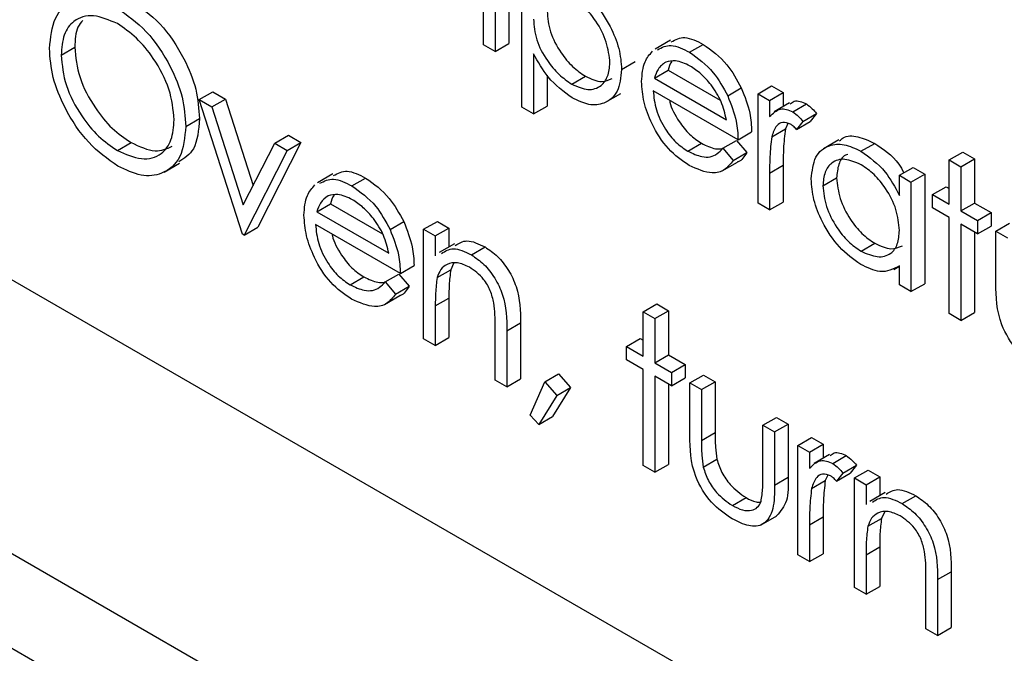
# Model space of a CAD drawing. Units: millimetres. Extents: x 5 to 415, y 5 to 292.
# Drawn here: x 317 to 318, y 206 to 207 of the extents above; entities that cross this region are included whole.
import ezdxf

# ---------------------------------------------------------------- set-up
doc = ezdxf.new("R2010")
doc.units = ezdxf.units.MM

msp = doc.modelspace()

# ---------------------------------------------------------------- linework, layer by layer
at = {"color": 8, "linetype": 'Continuous', "lineweight": 25}
msp.add_line((305.0348, 213.7224), (319.3139, 205.4792), dxfattribs=at)
at = {"color": 7, "linetype": 'Continuous', "lineweight": 25}
for p, q in [((304.9316, 213.6838), (319.3139, 205.3811)), ((316.2021, 207.559), (319.3139, 205.7626)), ((317.943, 207.0375), (317.943, 207.1927)), ((317.9034, 207.1022), (317.9034, 207.1637)), ((317.9154, 207.1566), (317.9154, 207.0952)), ((317.9296, 207.1648), (317.9296, 207.1034)), ((318.0969, 207.1068), (318.081, 207.0976)), ((317.4659, 207.0915), (317.48, 207.0996)), ((317.9154, 207.0952), (317.9034, 207.1022)), ((317.9154, 207.0952), (317.9296, 207.1034)), ((318.1167, 207.0944), (318.1308, 207.1026)), ((317.955, 207.0929), (317.955, 207.0306)), ((318.0463, 207.0766), (318.0605, 207.0848)), ((318.0803, 207.0677), (318.0945, 207.0758)), ((318.0945, 207.0758), (318.1484, 207.0447)), ((317.9692, 207.0707), (317.9692, 207.0387)), ((317.9948, 207.0613), (318.0089, 207.0695)), ((318.0803, 207.0677), (318.1548, 207.0246)), ((318.1562, 207.0493), (318.1703, 207.0574)), ((318.1876, 207.0515), (318.2017, 207.0597)), ((318.2017, 207.0597), (318.2138, 207.0527)), ((317.6088, 207.0454), (317.623, 207.0535)), ((317.6088, 207.0454), (317.6219, 207.0378)), ((317.6536, 206.9061), (317.6088, 207.0454)), ((317.6219, 207.0378), (317.636, 207.046)), ((317.623, 207.0535), (317.636, 207.046)), ((317.636, 207.046), (317.6648, 206.9566)), ((318.0297, 207.0426), (318.0456, 207.0518)), ((318.1669, 207.0038), (318.079, 207.0545)), ((318.1876, 207.0515), (318.1996, 207.0445)), ((318.1876, 206.9381), (318.1876, 207.0515)), ((318.1996, 207.0445), (318.2138, 207.0527)), ((318.1996, 207.0445), (318.1996, 207.0278)), ((318.2138, 207.0527), (318.2138, 207.0381)), ((317.6219, 207.0378), (317.6545, 206.9365)), ((317.955, 207.0306), (317.943, 207.0375)), ((317.955, 207.0306), (317.9692, 207.0387)), ((318.2203, 207.0419), (318.2044, 207.0327)), ((318.2236, 207.0327), (318.2377, 207.0409)), ((317.595, 207.0176), (317.6092, 207.0257)), ((318.2341, 207.0227), (318.2482, 207.0309)), ((318.2482, 207.0309), (318.2416, 207.0227)), ((318.2018, 207.0069), (318.2159, 207.0151)), ((318.2184, 207.0205), (318.2159, 207.0151)), ((318.2341, 207.0227), (318.2274, 207.0145)), ((318.2274, 207.0145), (318.2416, 207.0227)), ((317.6871, 207.0002), (317.7012, 207.0084)), ((317.7012, 207.0084), (317.7142, 207.0008)), ((318.1669, 207.0038), (318.181, 207.0119)), ((318.2714, 207.0037), (318.2555, 206.9945)), ((317.5241, 206.9928), (317.5383, 207.001)), ((317.6545, 206.9365), (317.6871, 207.0002)), ((317.7142, 207.0008), (317.6695, 206.9133)), ((317.6871, 207.0002), (317.7001, 206.9927)), ((317.7001, 206.9927), (317.7142, 207.0008)), ((318.1149, 206.992), (318.129, 207.0002)), ((318.151, 206.995), (318.1652, 207.0032)), ((318.151, 206.995), (318.1617, 206.9823)), ((318.1652, 207.0032), (318.1759, 206.9905)), ((318.2942, 206.9919), (318.3084, 207.0001)), ((317.7001, 206.9927), (317.6553, 206.9051)), ((318.1617, 206.9823), (318.1759, 206.9905)), ((318.3856, 206.9829), (318.3998, 206.9911)), ((318.3977, 206.9759), (318.4118, 206.9841)), ((318.3998, 206.9911), (318.4118, 206.9841)), ((318.4118, 206.9841), (318.4118, 206.9383)), ((317.5726, 206.9704), (317.5885, 206.9796)), ((318.1504, 206.9715), (318.1663, 206.9807)), ((318.1996, 206.9693), (318.2138, 206.9774)), ((318.2138, 206.9774), (318.2138, 206.9393)), ((318.334, 206.967), (318.3481, 206.9751)), ((318.3481, 206.9751), (318.3602, 206.9682)), ((318.3856, 206.9829), (318.3977, 206.9759)), ((318.3856, 206.9371), (318.3856, 206.9829)), ((318.3977, 206.9759), (318.3977, 206.9302)), ((317.7473, 206.9685), (317.7314, 206.9593)), ((317.767, 206.956), (317.7812, 206.9642)), ((318.1996, 206.9693), (318.1996, 206.9312)), ((318.2547, 206.9562), (318.2689, 206.9643)), ((318.334, 206.946), (318.334, 206.967)), ((318.334, 206.967), (318.346, 206.96)), ((318.346, 206.96), (318.3602, 206.9682)), ((318.3602, 206.9682), (318.3602, 206.8548)), ((318.346, 206.96), (318.346, 206.8466)), ((318.3684, 206.9471), (318.3826, 206.9552)), ((318.3826, 206.9552), (318.3856, 206.9535)), ((318.3684, 206.9332), (318.3684, 206.9471)), ((318.3684, 206.9471), (318.3856, 206.9371)), ((317.7307, 206.9293), (317.7448, 206.9374)), ((317.7448, 206.9374), (317.7988, 206.9063)), ((318.1996, 206.9312), (318.1876, 206.9381)), ((318.1996, 206.9312), (318.2138, 206.9393)), ((318.3856, 206.9232), (318.3684, 206.9332)), ((318.3977, 206.9302), (318.4118, 206.9383)), ((318.4118, 206.9383), (318.4291, 206.9284)), ((317.7307, 206.9293), (317.8052, 206.8863)), ((318.3856, 206.8238), (318.3856, 206.9232)), ((318.3977, 206.9302), (318.4149, 206.9202)), ((318.4149, 206.9202), (318.4291, 206.9284)), ((318.4291, 206.9284), (318.4291, 206.9145)), ((317.6553, 206.9051), (317.6695, 206.9133)), ((317.8172, 206.8654), (317.7294, 206.9161)), ((317.8065, 206.9109), (317.8207, 206.9191)), ((317.8413, 206.9111), (317.8555, 206.9193)), ((317.8534, 206.9042), (317.8675, 206.9123)), ((317.8555, 206.9193), (317.8675, 206.9123)), ((317.8675, 206.9123), (317.8675, 206.8929)), ((318.4149, 206.9063), (318.3977, 206.9163)), ((318.3977, 206.9163), (318.3977, 206.8168)), ((318.4149, 206.9202), (318.4149, 206.9063)), ((318.4149, 206.9063), (318.4291, 206.9145)), ((318.4339, 206.9093), (318.448, 206.9175)), ((317.6553, 206.9051), (317.6536, 206.9061)), ((317.8413, 206.9111), (317.8534, 206.9042)), ((317.8413, 206.7977), (317.8413, 206.9111)), ((317.8534, 206.9042), (317.8534, 206.8837)), ((318.4118, 206.9081), (318.4118, 206.825)), ((318.4339, 206.9093), (318.4459, 206.9023)), ((318.4339, 206.8551), (318.4339, 206.9093)), ((317.8732, 206.8961), (317.8573, 206.887)), ((317.8908, 206.8846), (317.9049, 206.8928)), ((318.2943, 206.8884), (318.3084, 206.8966)), ((317.8172, 206.8654), (317.8314, 206.8735)), ((317.8724, 206.8757), (317.8694, 206.8693)), ((318.3281, 206.8694), (318.334, 206.8728)), ((318.334, 206.8536), (318.334, 206.8732)), ((317.7652, 206.8536), (317.7794, 206.8618)), ((317.8014, 206.8566), (317.8155, 206.8648)), ((317.8155, 206.8648), (317.8262, 206.8521)), ((317.8553, 206.8611), (317.8694, 206.8693)), ((317.8014, 206.8566), (317.8121, 206.844)), ((317.8121, 206.844), (317.8262, 206.8521)), ((318.346, 206.8466), (318.334, 206.8536)), ((318.346, 206.8466), (318.3602, 206.8548)), ((317.8008, 206.8332), (317.8167, 206.8424)), ((317.8534, 206.8318), (317.8675, 206.8399)), ((317.8534, 206.8318), (317.8534, 206.7908)), ((317.8675, 206.8399), (317.8675, 206.799)), ((318.0687, 206.8256), (318.0829, 206.8338)), ((318.0829, 206.8338), (318.0949, 206.8268)), ((318.0687, 206.8256), (318.0808, 206.8187)), ((318.0687, 206.7799), (318.0687, 206.8256)), ((318.0808, 206.8187), (318.0949, 206.8268)), ((318.0949, 206.8268), (318.0949, 206.7811)), ((318.3977, 206.8168), (318.3856, 206.8238)), ((318.3977, 206.8168), (318.4118, 206.825)), ((317.9275, 206.8059), (317.9416, 206.8141)), ((317.9416, 206.8141), (317.9416, 206.7562)), ((318.0808, 206.8187), (318.0808, 206.7729)), ((317.9154, 206.755), (317.9154, 206.8083)), ((317.9275, 206.8059), (317.9275, 206.748)), ((317.8534, 206.7908), (317.8413, 206.7977)), ((317.8534, 206.7908), (317.8675, 206.799)), ((318.0515, 206.7898), (318.0656, 206.798)), ((318.0515, 206.7759), (318.0515, 206.7898)), ((318.0515, 206.7898), (318.0687, 206.7799)), ((318.0656, 206.798), (318.0687, 206.7962)), ((318.0808, 206.7729), (318.0949, 206.7811)), ((318.0949, 206.7811), (318.1121, 206.7711)), ((318.0687, 206.7659), (318.0515, 206.7759)), ((318.0808, 206.7729), (318.098, 206.763)), ((318.098, 206.763), (318.1121, 206.7711)), ((318.1121, 206.7711), (318.1121, 206.7572)), ((317.9668, 206.7532), (317.981, 206.7613)), ((317.981, 206.7613), (317.9933, 206.7473)), ((318.0687, 206.6665), (318.0687, 206.7659)), ((318.098, 206.749), (318.0808, 206.759)), ((318.0808, 206.759), (318.0808, 206.6595)), ((318.098, 206.763), (318.098, 206.749)), ((318.1169, 206.752), (318.1311, 206.7602)), ((318.1311, 206.7602), (318.1431, 206.7532)), ((317.9275, 206.748), (317.9154, 206.755)), ((317.9275, 206.748), (317.9416, 206.7562)), ((317.9516, 206.7188), (317.9668, 206.7532)), ((317.9668, 206.7532), (317.9791, 206.7391)), ((318.0949, 206.7508), (318.0949, 206.6677)), ((318.098, 206.749), (318.1121, 206.7572)), ((318.1169, 206.752), (318.129, 206.7451)), ((318.1169, 206.6979), (318.1169, 206.752)), ((318.129, 206.7451), (318.1431, 206.7532)), ((318.1431, 206.7532), (318.1431, 206.7007)), ((317.9791, 206.7391), (317.9606, 206.709)), ((317.9933, 206.7473), (317.9748, 206.7172)), ((317.9791, 206.7391), (317.9933, 206.7473)), ((318.129, 206.7451), (318.129, 206.6925)), ((317.9606, 206.709), (317.9516, 206.7188)), ((317.9606, 206.709), (317.9748, 206.7172)), ((318.1927, 206.7083), (318.2069, 206.7164)), ((318.1927, 206.7083), (318.2048, 206.7013)), ((318.1927, 206.6557), (318.1927, 206.7083)), ((318.2048, 206.7013), (318.2189, 206.7095)), ((318.2069, 206.7164), (318.2189, 206.7095)), ((318.2189, 206.7095), (318.2189, 206.6543)), ((318.129, 206.6925), (318.1431, 206.7007)), ((318.2048, 206.7013), (318.2048, 206.6461)), ((318.2289, 206.6874), (318.243, 206.6956)), ((318.241, 206.6804), (318.2551, 206.6886)), ((318.243, 206.6956), (318.2551, 206.6886)), ((318.2551, 206.6886), (318.2551, 206.674)), ((318.2289, 206.6874), (318.241, 206.6804)), ((318.2289, 206.574), (318.2289, 206.6874)), ((318.241, 206.6804), (318.241, 206.6637)), ((318.2616, 206.6778), (318.2457, 206.6686)), ((318.0808, 206.6595), (318.0949, 206.6677)), ((318.1309, 206.6649), (318.145, 206.673)), ((318.2649, 206.6686), (318.279, 206.6768)), ((318.0808, 206.6595), (318.0687, 206.6665)), ((318.2754, 206.6587), (318.2688, 206.6504)), ((318.2688, 206.6504), (318.2829, 206.6586)), ((318.2754, 206.6587), (318.2895, 206.6668)), ((318.2895, 206.6668), (318.2829, 206.6586)), ((318.2875, 206.6536), (318.3016, 206.6618)), ((318.3016, 206.6618), (318.3137, 206.6548)), ((318.2048, 206.6461), (318.2189, 206.6543)), ((318.2431, 206.6428), (318.2572, 206.651)), ((318.2598, 206.6564), (318.2572, 206.651)), ((318.2875, 206.6536), (318.2995, 206.6466)), ((318.2875, 206.5402), (318.2875, 206.6536)), ((318.2995, 206.6466), (318.3137, 206.6548)), ((318.3137, 206.6548), (318.3137, 206.6353)), ((318.2995, 206.6466), (318.2995, 206.6262)), ((318.3193, 206.6386), (318.3034, 206.6294)), ((318.161, 206.6251), (318.1752, 206.6333)), ((318.3369, 206.6271), (318.351, 206.6352)), ((318.3185, 206.6182), (318.3155, 206.6118)), ((318.191, 206.6051), (318.207, 206.6143)), ((318.241, 206.6052), (318.2551, 206.6133)), ((318.2551, 206.6133), (318.2551, 206.5752)), ((318.3014, 206.6036), (318.3155, 206.6118)), ((318.241, 206.6052), (318.241, 206.5671)), ((318.2995, 206.5742), (318.3137, 206.5824)), ((318.3137, 206.5824), (318.3137, 206.5414)), ((318.241, 206.5671), (318.2289, 206.574)), ((318.241, 206.5671), (318.2551, 206.5752)), ((318.2995, 206.5742), (318.2995, 206.5333)), ((318.3736, 206.5484), (318.3877, 206.5566)), ((318.3877, 206.5566), (318.3877, 206.4987)), ((318.3615, 206.4975), (318.3615, 206.5508)), ((318.3736, 206.5484), (318.3736, 206.4905)), ((318.2995, 206.5333), (318.2875, 206.5402)), ((318.2995, 206.5333), (318.3137, 206.5414)), ((318.3736, 206.4905), (318.3615, 206.4975)), ((318.3736, 206.4905), (318.3877, 206.4987))]:
    msp.add_line(p, q, dxfattribs=at)
for points, knots in [([(317.9947, 207.1648), (318.0022, 207.1595), (318.0173, 207.1488), (318.0341, 207.1233), (318.0447, 207.0981), (318.0458, 207.0838), (318.0463, 207.0766)], [0, 0, 0, 0, 0.279637, 0.559429, 0.779717, 1, 1, 1, 1]), ([(317.4538, 207.0984), (317.455, 207.1096), (317.4575, 207.1321), (317.4759, 207.1488), (317.4991, 207.1516), (317.5154, 207.1441), (317.5236, 207.1403)], [0, 0, 0, 0, 0.279735, 0.559333, 0.779681, 1, 1, 1, 1]), ([(317.5377, 207.1485), (317.5482, 207.1411), (317.5693, 207.1264), (317.5928, 207.0908), (317.6071, 207.0556), (317.6085, 207.0357), (317.6092, 207.0257)], [0, 0, 0, 0, 0.2797711, 0.5593536, 0.7795709, 1, 1, 1, 1]), ([(318.0343, 207.0835), (318.0335, 207.0905), (318.0319, 207.1047), (318.0212, 207.1256), (318.0081, 207.1417), (317.9991, 207.1479), (317.9946, 207.151)], [0, 0, 0, 0, 0.2793751, 0.5590975, 0.7795055, 1, 1, 1, 1]), ([(317.5236, 207.1403), (317.5341, 207.133), (317.5551, 207.1183), (317.5787, 207.0827), (317.593, 207.0474), (317.5943, 207.0275), (317.595, 207.0176)], [0, 0, 0, 0, 0.2797711, 0.5593536, 0.7795709, 1, 1, 1, 1]), ([(317.9692, 207.137), (317.9698, 207.1299), (317.9711, 207.1158), (317.9821, 207.0947), (317.9953, 207.0789), (318.0044, 207.0726), (318.0089, 207.0695)], [0, 0, 0, 0, 0.279699, 0.558877, 0.779472, 1, 1, 1, 1]), ([(317.5241, 207.1241), (317.5157, 207.1277), (317.4987, 207.1349), (317.4793, 207.1289), (317.4677, 207.1136), (317.4665, 207.0988), (317.4659, 207.0915)], [0, 0, 0, 0, 0.279629, 0.55934, 0.779612, 1, 1, 1, 1]), ([(317.4883, 207.1274), (317.4865, 207.1253), (317.4809, 207.1188), (317.4803, 207.1073), (317.48, 207.0996)], [0, 0, 0, 0, 0.333218, 1, 1, 1, 1]), ([(317.955, 207.1288), (317.9557, 207.1217), (317.9569, 207.1076), (317.9679, 207.0866), (317.9812, 207.0707), (317.9902, 207.0645), (317.9948, 207.0613)], [0, 0, 0, 0, 0.279699, 0.558877, 0.779472, 1, 1, 1, 1]), ([(317.583, 207.0246), (317.5819, 207.035), (317.5799, 207.0559), (317.5635, 207.0867), (317.5442, 207.1102), (317.5308, 207.1195), (317.5241, 207.1241)], [0, 0, 0, 0, 0.279455, 0.558868, 0.779521, 1, 1, 1, 1]), ([(318.0977, 207.1052), (318.1021, 207.1075), (318.1114, 207.1123), (318.1242, 207.1059), (318.1308, 207.1026)], [0, 0, 0, 0, 0.4794761, 1, 1, 1, 1]), ([(317.5246, 206.9766), (317.5142, 206.9839), (317.4934, 206.9986), (317.4702, 207.0339), (317.456, 207.0688), (317.4545, 207.0885), (317.4538, 207.0984)], [0, 0, 0, 0, 0.2796731, 0.559364, 0.7796337, 1, 1, 1, 1]), ([(317.48, 207.0996), (317.481, 207.0893), (317.4831, 207.0685), (317.4993, 207.0381), (317.5184, 207.0144), (317.5316, 207.0054), (317.5383, 207.001)], [0, 0, 0, 0, 0.279392, 0.559081, 0.77947, 1, 1, 1, 1]), ([(318.067, 207.0641), (318.0676, 207.0715), (318.0687, 207.0846), (318.0753, 207.0921), (318.0783, 207.0954)], [0, 0, 0, 0, 0.559457, 1, 1, 1, 1]), ([(318.0836, 207.097), (318.088, 207.0994), (318.0972, 207.1042), (318.11, 207.0977), (318.1167, 207.0944)], [0, 0, 0, 0, 0.4794761, 1, 1, 1, 1]), ([(318.1308, 207.1026), (318.1395, 207.0964), (318.1552, 207.0853), (318.1657, 207.0659), (318.1703, 207.0574)], [0, 0, 0, 0, 0.558913, 1, 1, 1, 1]), ([(317.4659, 207.0915), (317.4669, 207.0811), (317.4689, 207.0603), (317.4852, 207.0299), (317.5042, 207.0062), (317.5175, 206.9973), (317.5241, 206.9928)], [0, 0, 0, 0, 0.279392, 0.559081, 0.77947, 1, 1, 1, 1]), ([(317.9951, 207.0472), (317.9863, 207.0536), (317.9707, 207.0651), (317.9598, 207.0844), (317.955, 207.0929)], [0, 0, 0, 0, 0.558452, 1, 1, 1, 1]), ([(318.1173, 207.0801), (318.1121, 207.0826), (318.1028, 207.087), (318.0953, 207.085), (318.092, 207.0841)], [0, 0, 0, 0, 0.559474, 1, 1, 1, 1]), ([(318.1167, 207.0944), (318.1254, 207.0882), (318.141, 207.0771), (318.1516, 207.0578), (318.1562, 207.0493)], [0, 0, 0, 0, 0.558913, 1, 1, 1, 1]), ([(317.9948, 207.0613), (318.0005, 207.0589), (318.012, 207.0539), (318.0249, 207.0584), (318.0327, 207.0687), (318.0338, 207.0785), (318.0343, 207.0835)], [0, 0, 0, 0, 0.2796191, 0.5592258, 0.7797322, 1, 1, 1, 1]), ([(318.0463, 207.0766), (318.0454, 207.0684), (318.0437, 207.052), (318.0297, 207.0409), (318.0129, 207.0387), (318.001, 207.0444), (317.9951, 207.0472)], [0, 0, 0, 0, 0.279551, 0.559298, 0.779563, 1, 1, 1, 1]), ([(318.092, 207.0841), (318.0891, 207.082), (318.0838, 207.0781), (318.0814, 207.0709), (318.0803, 207.0677)], [0, 0, 0, 0, 0.558811, 1, 1, 1, 1]), ([(318.0985, 207.085), (318.0984, 207.0849), (318.0962, 207.0829), (318.0953, 207.0793), (318.0945, 207.0758)], [0, 0, 0, 0, 0.039644, 1, 1, 1, 1]), ([(318.1548, 207.0246), (318.1534, 207.0309), (318.1504, 207.0433), (318.1401, 207.06), (318.1287, 207.0725), (318.1211, 207.0776), (318.1173, 207.0801)], [0, 0, 0, 0, 0.280136, 0.559208, 0.779603, 1, 1, 1, 1]), ([(318.0089, 207.0695), (318.0148, 207.0668), (318.0253, 207.062), (318.033, 207.0658), (318.0364, 207.0674)], [0, 0, 0, 0, 0.556653, 1, 1, 1, 1]), ([(318.1164, 206.9772), (318.1089, 206.9823), (318.094, 206.9925), (318.0779, 207.0183), (318.0686, 207.043), (318.0675, 207.0571), (318.067, 207.0641)], [0, 0, 0, 0, 0.279879, 0.558869, 0.77944, 1, 1, 1, 1]), ([(318.1703, 207.0574), (318.1738, 207.0486), (318.1801, 207.0328), (318.1807, 207.0183), (318.181, 207.0119)], [0, 0, 0, 0, 0.558885, 1, 1, 1, 1]), ([(318.079, 207.0545), (318.0797, 207.048), (318.0809, 207.035), (318.0904, 207.0156), (318.1023, 207.0004), (318.1107, 206.9948), (318.1149, 206.992)], [0, 0, 0, 0, 0.279966, 0.559348, 0.779535, 1, 1, 1, 1]), ([(318.0962, 207.0446), (318.0962, 207.044), (318.0973, 207.0369), (318.1048, 207.0237), (318.1164, 207.0086), (318.1248, 207.003), (318.129, 207.0002)], [0, 0, 0, 0, 0.032114, 0.407665, 0.703645, 1, 1, 1, 1]), ([(318.1562, 207.0493), (318.1597, 207.0404), (318.166, 207.0246), (318.1666, 207.0101), (318.1669, 207.0038)], [0, 0, 0, 0, 0.558885, 1, 1, 1, 1]), ([(318.1996, 207.0278), (318.203, 207.0312), (318.2077, 207.0359), (318.2169, 207.0358), (318.2214, 207.0337), (318.2236, 207.0327)], [0, 0, 0, 0, 0.5587948, 0.7794627, 1, 1, 1, 1]), ([(318.2209, 207.0408), (318.2222, 207.042), (318.2249, 207.0444), (318.2311, 207.0439), (318.2355, 207.0419), (318.2377, 207.0409)], [0, 0, 0, 0, 0.319535, 0.659868, 1, 1, 1, 1]), ([(318.2377, 207.0409), (318.2398, 207.0394), (318.2435, 207.0367), (318.2468, 207.0327), (318.2482, 207.0309)], [0, 0, 0, 0, 0.559187, 1, 1, 1, 1]), ([(317.5241, 206.9928), (317.5327, 206.989), (317.5497, 206.9814), (317.5695, 206.987), (317.5811, 207.0024), (317.5824, 207.0172), (317.583, 207.0246)], [0, 0, 0, 0, 0.279829, 0.559377, 0.77964, 1, 1, 1, 1]), ([(317.6092, 207.0257), (317.6082, 207.014), (317.6065, 206.993), (317.5935, 206.9846), (317.5877, 206.9808)], [0, 0, 0, 0, 0.556154, 1, 1, 1, 1]), ([(318.2236, 207.0327), (318.2257, 207.0312), (318.2294, 207.0285), (318.2326, 207.0245), (318.2341, 207.0227)], [0, 0, 0, 0, 0.559187, 1, 1, 1, 1]), ([(317.595, 207.0176), (317.5939, 207.0062), (317.5915, 206.9835), (317.5724, 206.9679), (317.5492, 206.9648), (317.5328, 206.9727), (317.5246, 206.9766)], [0, 0, 0, 0, 0.279632, 0.559348, 0.779602, 1, 1, 1, 1]), ([(318.2213, 207.0201), (318.2184, 207.021), (318.2127, 207.0229), (318.2054, 207.018), (318.2032, 207.0111), (318.2018, 207.0069)], [0, 0, 0, 0, 0.27834, 0.558758, 1, 1, 1, 1]), ([(318.2159, 207.0151), (318.2151, 207.0083), (318.2137, 206.9962), (318.2137, 206.9832), (318.2138, 206.9774)], [0, 0, 0, 0, 0.559603, 1, 1, 1, 1]), ([(318.2274, 207.0145), (318.2263, 207.0157), (318.2244, 207.0179), (318.2222, 207.0194), (318.2213, 207.0201)], [0, 0, 0, 0, 0.560414, 1, 1, 1, 1]), ([(318.2018, 207.0069), (318.201, 207.0001), (318.1996, 206.988), (318.1996, 206.975), (318.1996, 206.9693)], [0, 0, 0, 0, 0.559603, 1, 1, 1, 1]), ([(318.2721, 207.0026), (318.2733, 207.0038), (318.2779, 207.0083), (318.2909, 207.0082), (318.3026, 207.0028), (318.3084, 207.0001)], [0, 0, 0, 0, 0.1399348, 0.5698573, 1, 1, 1, 1]), ([(317.5383, 207.001), (317.547, 206.9969), (317.5631, 206.9893), (317.5752, 206.9946), (317.5808, 206.997)], [0, 0, 0, 0, 0.538424, 1, 1, 1, 1]), ([(318.1149, 206.992), (318.1198, 206.9897), (318.128, 206.9859), (318.1384, 206.9856), (318.1456, 206.989), (318.1492, 206.993), (318.151, 206.995)], [0, 0, 0, 0, 0.339459, 0.559622, 0.779469, 1, 1, 1, 1]), ([(318.129, 207.0002), (318.134, 206.9977), (318.1416, 206.994), (318.1482, 206.9943), (318.1504, 206.9944)], [0, 0, 0, 0, 0.6613335, 1, 1, 1, 1]), ([(318.2427, 206.9633), (318.2436, 206.9714), (318.2455, 206.9878), (318.2597, 206.9985), (318.2765, 207.0004), (318.2883, 206.9947), (318.2942, 206.9919)], [0, 0, 0, 0, 0.2794102, 0.5591989, 0.779543, 1, 1, 1, 1]), ([(318.3084, 207.0001), (318.3175, 206.9941), (318.3292, 206.9865), (318.3369, 206.9728), (318.3387, 206.9697)], [0, 0, 0, 0, 0.776922, 1, 1, 1, 1]), ([(318.1759, 206.9905), (318.1734, 206.9864), (318.1709, 206.982), (318.1665, 206.9809), (318.1663, 206.9809)], [0, 0, 0, 0, 0.956937, 1, 1, 1, 1]), ([(318.2944, 206.9779), (318.2886, 206.9804), (318.2771, 206.9855), (318.2641, 206.9813), (318.2562, 206.971), (318.2552, 206.9611), (318.2547, 206.9562)], [0, 0, 0, 0, 0.279785, 0.559277, 0.779709, 1, 1, 1, 1]), ([(318.2807, 206.9884), (318.2798, 206.9882), (318.2752, 206.9872), (318.2705, 206.9788), (318.2694, 206.9691), (318.2689, 206.9643)], [0, 0, 0, 0, 0.104803, 0.552545, 1, 1, 1, 1]), ([(318.2942, 206.9919), (318.3031, 206.9856), (318.3189, 206.9744), (318.3294, 206.9547), (318.334, 206.946)], [0, 0, 0, 0, 0.559082, 1, 1, 1, 1]), ([(318.1617, 206.9823), (318.159, 206.9788), (318.1535, 206.9717), (318.1381, 206.9674), (318.1246, 206.9735), (318.1164, 206.9772)], [0, 0, 0, 0, 0.280935, 0.561397, 1, 1, 1, 1]), ([(318.334, 206.91), (318.3333, 206.9171), (318.332, 206.9313), (318.3212, 206.9524), (318.3081, 206.9687), (318.299, 206.9748), (318.2944, 206.9779)], [0, 0, 0, 0, 0.27963, 0.559205, 0.779486, 1, 1, 1, 1]), ([(317.7339, 206.9587), (317.7383, 206.961), (317.7476, 206.9658), (317.7604, 206.9594), (317.767, 206.956)], [0, 0, 0, 0, 0.4794761, 1, 1, 1, 1]), ([(317.7481, 206.9668), (317.7525, 206.9691), (317.7617, 206.974), (317.7745, 206.9675), (317.7812, 206.9642)], [0, 0, 0, 0, 0.4794761, 1, 1, 1, 1]), ([(317.7812, 206.9642), (317.7899, 206.958), (317.8055, 206.9469), (317.816, 206.9276), (317.8207, 206.9191)], [0, 0, 0, 0, 0.558906, 1, 1, 1, 1]), ([(318.2939, 206.8748), (318.2863, 206.8801), (318.2712, 206.8909), (318.2545, 206.9166), (318.2442, 206.9419), (318.2432, 206.9561), (318.2427, 206.9633)], [0, 0, 0, 0, 0.279566, 0.559336, 0.779589, 1, 1, 1, 1]), ([(318.2689, 206.9643), (318.2697, 206.9573), (318.2713, 206.9431), (318.2819, 206.9222), (318.2949, 206.9059), (318.3039, 206.8997), (318.3084, 206.8966)], [0, 0, 0, 0, 0.279445, 0.559169, 0.779581, 1, 1, 1, 1]), ([(317.7173, 206.9257), (317.7179, 206.9331), (317.719, 206.9462), (317.7257, 206.9537), (317.7286, 206.957)], [0, 0, 0, 0, 0.559459, 1, 1, 1, 1]), ([(317.767, 206.956), (317.7757, 206.9498), (317.7914, 206.9387), (317.8019, 206.9194), (317.8065, 206.9109)], [0, 0, 0, 0, 0.558906, 1, 1, 1, 1]), ([(318.2547, 206.9562), (318.2555, 206.9491), (318.2572, 206.9349), (318.2677, 206.914), (318.2807, 206.8978), (318.2898, 206.8915), (318.2943, 206.8884)], [0, 0, 0, 0, 0.279445, 0.559169, 0.779581, 1, 1, 1, 1]), ([(317.7423, 206.9457), (317.7394, 206.9436), (317.7342, 206.9398), (317.7317, 206.9325), (317.7307, 206.9293)], [0, 0, 0, 0, 0.558813, 1, 1, 1, 1]), ([(317.7676, 206.9417), (317.7624, 206.9442), (317.7531, 206.9487), (317.7456, 206.9466), (317.7423, 206.9457)], [0, 0, 0, 0, 0.559469, 1, 1, 1, 1]), ([(317.7488, 206.9466), (317.7487, 206.9466), (317.7466, 206.9445), (317.7457, 206.9409), (317.7448, 206.9374)], [0, 0, 0, 0, 0.039658, 1, 1, 1, 1]), ([(317.8052, 206.8863), (317.8037, 206.8925), (317.8008, 206.9049), (317.7904, 206.9216), (317.779, 206.9341), (317.7714, 206.9392), (317.7676, 206.9417)], [0, 0, 0, 0, 0.280132, 0.559203, 0.779598, 1, 1, 1, 1]), ([(317.7667, 206.8388), (317.7592, 206.8439), (317.7443, 206.8541), (317.7283, 206.8799), (317.7189, 206.9047), (317.7179, 206.9187), (317.7173, 206.9257)], [0, 0, 0, 0, 0.279878, 0.558868, 0.779441, 1, 1, 1, 1]), ([(317.7294, 206.9161), (317.73, 206.9096), (317.7312, 206.8966), (317.7407, 206.8772), (317.7527, 206.8621), (317.761, 206.8564), (317.7652, 206.8536)], [0, 0, 0, 0, 0.279962, 0.559339, 0.779526, 1, 1, 1, 1]), ([(317.8207, 206.9191), (317.8242, 206.9102), (317.8304, 206.8944), (317.8311, 206.8799), (317.8314, 206.8735)], [0, 0, 0, 0, 0.558886, 1, 1, 1, 1]), ([(317.7465, 206.9062), (317.7466, 206.9056), (317.7477, 206.8985), (317.7552, 206.8853), (317.7667, 206.8702), (317.7751, 206.8646), (317.7794, 206.8618)], [0, 0, 0, 0, 0.032114, 0.407656, 0.703636, 1, 1, 1, 1]), ([(317.8065, 206.9109), (317.81, 206.9021), (317.8163, 206.8862), (317.8169, 206.8718), (317.8172, 206.8654)], [0, 0, 0, 0, 0.558886, 1, 1, 1, 1]), ([(318.2943, 206.8884), (318.3001, 206.8859), (318.3116, 206.8809), (318.325, 206.8845), (318.3328, 206.895), (318.3336, 206.905), (318.334, 206.91)], [0, 0, 0, 0, 0.279812, 0.55936, 0.779567, 1, 1, 1, 1]), ([(317.8741, 206.8944), (317.8779, 206.8967), (317.8862, 206.9018), (317.8983, 206.896), (317.9049, 206.8928)], [0, 0, 0, 0, 0.45155, 1, 1, 1, 1]), ([(317.9049, 206.8928), (317.9093, 206.8898), (317.9181, 206.8838), (317.9297, 206.869), (317.9414, 206.8441), (317.9415, 206.8265), (317.9416, 206.8141)], [0, 0, 0, 0, 0.187034, 0.373891, 0.560644, 1, 1, 1, 1]), ([(318.3084, 206.8966), (318.3143, 206.8939), (318.3251, 206.8889), (318.3333, 206.8924), (318.3371, 206.894)], [0, 0, 0, 0, 0.54054, 1, 1, 1, 1]), ([(317.8599, 206.8862), (317.8637, 206.8885), (317.8721, 206.8936), (317.8841, 206.8878), (317.8908, 206.8846)], [0, 0, 0, 0, 0.45155, 1, 1, 1, 1]), ([(317.8908, 206.8846), (317.8952, 206.8816), (317.904, 206.8756), (317.9155, 206.8608), (317.9272, 206.8359), (317.9274, 206.8183), (317.9275, 206.8059)], [0, 0, 0, 0, 0.187034, 0.373891, 0.560644, 1, 1, 1, 1]), ([(317.8887, 206.8719), (317.8844, 206.8738), (317.8759, 206.8777), (317.8659, 206.8755), (317.8586, 206.8701), (317.8564, 206.8641), (317.8553, 206.8611)], [0, 0, 0, 0, 0.279555, 0.559362, 0.779651, 1, 1, 1, 1]), ([(317.914, 206.8349), (317.913, 206.8391), (317.9111, 206.8474), (317.9024, 206.8624), (317.8939, 206.8683), (317.8887, 206.8719)], [0, 0, 0, 0, 0.281197, 0.561318, 1, 1, 1, 1]), ([(318.334, 206.8732), (318.3276, 206.8699), (318.3162, 206.864), (318.3007, 206.8715), (318.2939, 206.8748)], [0, 0, 0, 0, 0.558757, 1, 1, 1, 1]), ([(317.7794, 206.8618), (317.7844, 206.8594), (317.7919, 206.8557), (317.7985, 206.856), (317.8008, 206.8561)], [0, 0, 0, 0, 0.661344, 1, 1, 1, 1]), ([(317.8553, 206.8611), (317.8546, 206.8559), (317.8534, 206.8465), (317.8534, 206.8363), (317.8534, 206.8318)], [0, 0, 0, 0, 0.559623, 1, 1, 1, 1]), ([(317.8694, 206.8693), (317.8687, 206.864), (317.8675, 206.8546), (317.8675, 206.8444), (317.8675, 206.8399)], [0, 0, 0, 0, 0.559623, 1, 1, 1, 1]), ([(317.7652, 206.8536), (317.7702, 206.8513), (317.7783, 206.8475), (317.7887, 206.8473), (317.7959, 206.8506), (317.7995, 206.8546), (317.8014, 206.8566)], [0, 0, 0, 0, 0.339473, 0.559634, 0.779471, 1, 1, 1, 1]), ([(317.8262, 206.8521), (317.8238, 206.848), (317.8212, 206.8437), (317.8168, 206.8426), (317.8166, 206.8425)], [0, 0, 0, 0, 0.956963, 1, 1, 1, 1]), ([(318.4779, 206.7685), (318.4704, 206.7735), (318.4555, 206.7835), (318.4346, 206.8182), (318.4342, 206.8411), (318.4339, 206.8551)], [0, 0, 0, 0, 0.280961, 0.559805, 1, 1, 1, 1]), ([(317.8121, 206.844), (317.8093, 206.8404), (317.8039, 206.8333), (317.7884, 206.8291), (317.7749, 206.8351), (317.7667, 206.8388)], [0, 0, 0, 0, 0.28094, 0.561394, 1, 1, 1, 1]), ([(317.9154, 206.8083), (317.9154, 206.8132), (317.9155, 206.8218), (317.9144, 206.8309), (317.914, 206.8349)], [0, 0, 0, 0, 0.5602133, 1, 1, 1, 1]), ([(318.1609, 206.6113), (318.1535, 206.6163), (318.1386, 206.6262), (318.1177, 206.661), (318.1172, 206.6838), (318.1169, 206.6979)], [0, 0, 0, 0, 0.280962, 0.559802, 1, 1, 1, 1]), ([(318.1431, 206.7007), (318.1431, 206.6957), (318.1431, 206.6868), (318.1445, 206.6772), (318.145, 206.673)], [0, 0, 0, 0, 0.560392, 1, 1, 1, 1]), ([(318.129, 206.6925), (318.129, 206.6875), (318.129, 206.6786), (318.1303, 206.6691), (318.1309, 206.6649)], [0, 0, 0, 0, 0.560392, 1, 1, 1, 1]), ([(318.2623, 206.6767), (318.2636, 206.6779), (318.2662, 206.6803), (318.2724, 206.6798), (318.2768, 206.6778), (318.279, 206.6768)], [0, 0, 0, 0, 0.319556, 0.659892, 1, 1, 1, 1]), ([(318.145, 206.673), (318.1465, 206.6684), (318.1495, 206.6591), (318.1603, 206.6438), (318.1695, 206.6373), (318.1752, 206.6333)], [0, 0, 0, 0, 0.280099, 0.56055, 1, 1, 1, 1]), ([(318.241, 206.6637), (318.2443, 206.6671), (318.249, 206.6718), (318.2583, 206.6717), (318.2627, 206.6696), (318.2649, 206.6686)], [0, 0, 0, 0, 0.558804, 0.779476, 1, 1, 1, 1]), ([(318.2649, 206.6686), (318.267, 206.6671), (318.2707, 206.6644), (318.274, 206.6604), (318.2754, 206.6587)], [0, 0, 0, 0, 0.5592315, 1, 1, 1, 1]), ([(318.279, 206.6768), (318.2811, 206.6753), (318.2849, 206.6726), (318.2881, 206.6686), (318.2895, 206.6668)], [0, 0, 0, 0, 0.5592315, 1, 1, 1, 1]), ([(318.1309, 206.6649), (318.1324, 206.6602), (318.1354, 206.6509), (318.1462, 206.6356), (318.1554, 206.6291), (318.161, 206.6251)], [0, 0, 0, 0, 0.280099, 0.56055, 1, 1, 1, 1]), ([(318.2626, 206.656), (318.2598, 206.6569), (318.2541, 206.6588), (318.2468, 206.6539), (318.2445, 206.647), (318.2431, 206.6428)], [0, 0, 0, 0, 0.27834, 0.558758, 1, 1, 1, 1]), ([(318.1907, 206.6292), (318.1915, 206.6339), (318.1928, 206.6423), (318.1927, 206.6516), (318.1927, 206.6557)], [0, 0, 0, 0, 0.559291, 1, 1, 1, 1]), ([(318.2189, 206.6543), (318.219, 206.6456), (318.2191, 206.6285), (318.2109, 206.6191), (318.2069, 206.6145)], [0, 0, 0, 0, 0.5070949, 1, 1, 1, 1]), ([(318.2572, 206.651), (318.2565, 206.6442), (318.255, 206.6321), (318.2551, 206.6191), (318.2551, 206.6133)], [0, 0, 0, 0, 0.559603, 1, 1, 1, 1]), ([(318.2688, 206.6504), (318.2677, 206.6516), (318.2657, 206.6538), (318.2636, 206.6553), (318.2626, 206.656)], [0, 0, 0, 0, 0.560414, 1, 1, 1, 1]), ([(318.2048, 206.6461), (318.2047, 206.6377), (318.2045, 206.621), (318.195, 206.6043), (318.1782, 206.6026), (318.1667, 206.6084), (318.1609, 206.6113)], [0, 0, 0, 0, 0.281478, 0.559633, 0.779298, 1, 1, 1, 1]), ([(318.2431, 206.6428), (318.2423, 206.6361), (318.2409, 206.624), (318.2409, 206.6109), (318.241, 206.6052)], [0, 0, 0, 0, 0.559603, 1, 1, 1, 1]), ([(318.3202, 206.6369), (318.324, 206.6392), (318.3323, 206.6443), (318.3444, 206.6384), (318.351, 206.6352)], [0, 0, 0, 0, 0.45155, 1, 1, 1, 1]), ([(318.161, 206.6251), (318.1645, 206.6233), (318.1715, 206.6198), (318.1805, 206.6195), (318.1873, 206.6226), (318.1896, 206.627), (318.1907, 206.6292)], [0, 0, 0, 0, 0.280277, 0.56003, 0.780042, 1, 1, 1, 1]), ([(318.1752, 206.6333), (318.1787, 206.6313), (318.1841, 206.6284), (318.1887, 206.6285), (318.1903, 206.6286)], [0, 0, 0, 0, 0.664541, 1, 1, 1, 1]), ([(318.306, 206.6287), (318.3098, 206.631), (318.3182, 206.6361), (318.3303, 206.6303), (318.3369, 206.6271)], [0, 0, 0, 0, 0.45155, 1, 1, 1, 1]), ([(318.3369, 206.6271), (318.3413, 206.6241), (318.3501, 206.6181), (318.3616, 206.6033), (318.3734, 206.5784), (318.3735, 206.5608), (318.3736, 206.5484)], [0, 0, 0, 0, 0.187034, 0.373891, 0.560644, 1, 1, 1, 1]), ([(318.351, 206.6352), (318.3554, 206.6322), (318.3642, 206.6263), (318.3758, 206.6114), (318.3875, 206.5865), (318.3876, 206.5689), (318.3877, 206.5566)], [0, 0, 0, 0, 0.187034, 0.373891, 0.560644, 1, 1, 1, 1]), ([(318.3348, 206.6143), (318.3305, 206.6163), (318.322, 206.6202), (318.312, 206.618), (318.3047, 206.6126), (318.3025, 206.6066), (318.3014, 206.6036)], [0, 0, 0, 0, 0.279553, 0.559367, 0.779653, 1, 1, 1, 1]), ([(318.3155, 206.6118), (318.3148, 206.6065), (318.3136, 206.5971), (318.3137, 206.5869), (318.3137, 206.5824)], [0, 0, 0, 0, 0.559623, 1, 1, 1, 1]), ([(318.3601, 206.5774), (318.3591, 206.5816), (318.3572, 206.5899), (318.3485, 206.6048), (318.34, 206.6107), (318.3348, 206.6143)], [0, 0, 0, 0, 0.281194, 0.561329, 1, 1, 1, 1]), ([(318.3014, 206.6036), (318.3007, 206.5983), (318.2995, 206.5889), (318.2995, 206.5787), (318.2995, 206.5742)], [0, 0, 0, 0, 0.559623, 1, 1, 1, 1]), ([(318.3615, 206.5508), (318.3615, 206.5556), (318.3616, 206.5642), (318.3606, 206.5734), (318.3601, 206.5774)], [0, 0, 0, 0, 0.560213, 1, 1, 1, 1])]:
    msp.add_open_spline(points, degree=3, knots=knots, dxfattribs=at)

doc.saveas('drawing.dxf')
